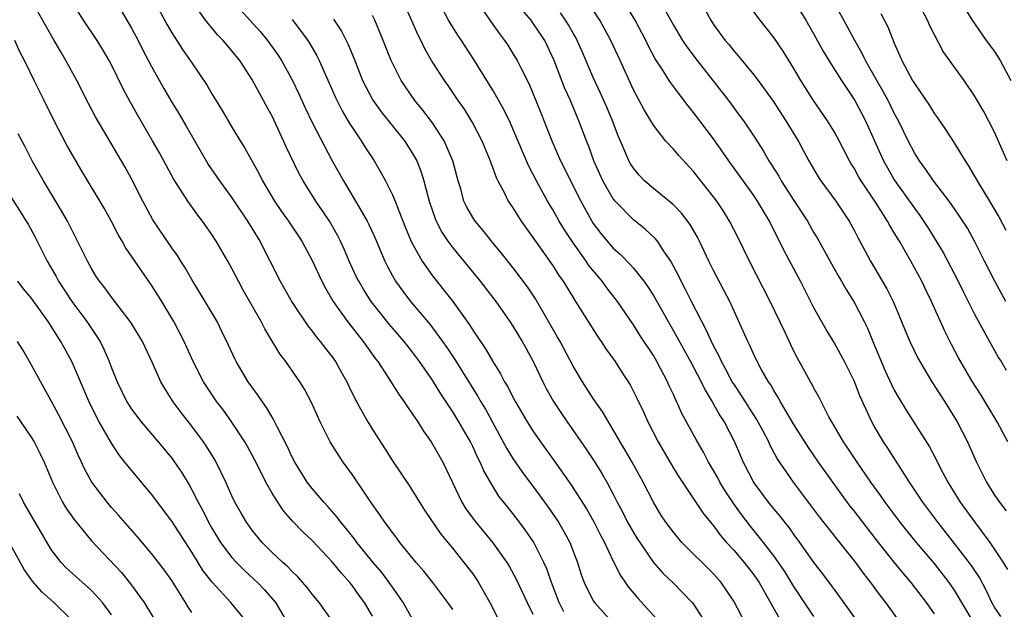
# Model space of a CAD drawing. Units: inches. Extents: x 2634000 to 2635334, y 1440000 to 1443000.
# Drawn here: x 2634250 to 2634348, y 1441138 to 1441197 of the extents above; entities that cross this region are included whole.
import ezdxf

# ---------------------------------------------------------------- set-up
doc = ezdxf.new("R2010")
doc.units = ezdxf.units.IN
doc.header["$MEASUREMENT"] = 0
doc.layers.add('LD26341440_2ft', color=17, linetype='Continuous')

msp = doc.modelspace()

# ---------------------------------------------------------------- linework, layer by layer
at = {"layer": 'LD26341440_2ft'}
for points, elevation in [([(2634289, 1441137.355), (2634288.066, 1441139), (2634287.645, 1441139.645), (2634287, 1441140.535), (2634286.684, 1441141), (2634285.957, 1441141.957), (2634285.062, 1441143), (2634283.45, 1441145), (2634283.266, 1441145.266), (2634282.393, 1441146.393), (2634281.867, 1441147), (2634281.504, 1441147.504), (2634280.562, 1441148.562), (2634280.151, 1441149), (2634279, 1441150.363), (2634278.515, 1441151), (2634277.253, 1441153), (2634277, 1441153.49), (2634276.523, 1441154.523), (2634275.505, 1441156.495), (2634275.183, 1441157.183), (2634275, 1441157.463), (2634274.442, 1441158.442), (2634274.032, 1441159), (2634273.627, 1441159.627), (2634273, 1441160.475), (2634272.634, 1441161), (2634271.417, 1441163), (2634271.275, 1441163.275), (2634270.652, 1441164.652), (2634270.008, 1441166.009), (2634269.518, 1441167), (2634268.349, 1441169), (2634267, 1441171.189), (2634266.342, 1441172.342), (2634265.907, 1441173), (2634265.562, 1441173.562), (2634265, 1441174.343), (2634263.124, 1441177.124), (2634262.136, 1441179), (2634261, 1441181.222), (2634260.361, 1441182.361), (2634257.392, 1441187.392), (2634256.706, 1441188.706), (2634255.539, 1441191), (2634254.463, 1441193), (2634253.915, 1441193.915), (2634253.305, 1441195), (2634252.449, 1441196.449), (2634251.035, 1441198.965)], 10506), ([(2634293, 1441138.321), (2634292.524, 1441139), (2634291.007, 1441141), (2634290.12, 1441142.12), (2634289.36, 1441143), (2634287.744, 1441145), (2634287.43, 1441145.43), (2634287, 1441145.977), (2634286.579, 1441146.579), (2634286.242, 1441147), (2634285.747, 1441147.747), (2634285, 1441148.779), (2634284.498, 1441149.502), (2634283, 1441151.729), (2634282.08, 1441153), (2634281.639, 1441153.639), (2634280.797, 1441155), (2634279.782, 1441157), (2634278.884, 1441159), (2634278.243, 1441160.243), (2634277.762, 1441161), (2634276.359, 1441163), (2634275.773, 1441163.773), (2634274.274, 1441166.274), (2634273.924, 1441167), (2634272.133, 1441170.133), (2634271.647, 1441171), (2634271, 1441172.278), (2634270.599, 1441173), (2634269.443, 1441175), (2634269, 1441175.672), (2634268.068, 1441177), (2634267.597, 1441177.597), (2634266.592, 1441179), (2634265.195, 1441181.195), (2634263.782, 1441183.782), (2634263.09, 1441185), (2634261.578, 1441187.578), (2634260.867, 1441188.867), (2634260.175, 1441190.175), (2634259, 1441192.559), (2634258.768, 1441193), (2634258.12, 1441194.12), (2634257.572, 1441195), (2634256.204, 1441197), (2634254.965, 1441199)], 10508), ([(2634263.221, 1441199), (2634264.541, 1441196.541), (2634265, 1441195.764), (2634266.088, 1441194.088), (2634266.847, 1441193), (2634267, 1441192.755), (2634268.518, 1441190.518), (2634269, 1441189.661), (2634270.024, 1441188.024), (2634271, 1441186.352), (2634271.813, 1441185), (2634272.274, 1441184.274), (2634273.704, 1441181.704), (2634274.043, 1441181), (2634275.235, 1441179), (2634275.956, 1441177.956), (2634276.639, 1441177), (2634277.965, 1441175), (2634279, 1441173.07), (2634279.953, 1441171), (2634280.315, 1441170.315), (2634281.105, 1441169), (2634282.504, 1441167), (2634284.064, 1441165), (2634285.294, 1441163.294), (2634285.527, 1441163), (2634286.576, 1441161.424), (2634287.679, 1441159.679), (2634288.173, 1441159), (2634288.494, 1441158.494), (2634289, 1441157.779), (2634289.51, 1441157), (2634290.078, 1441156.078), (2634290.856, 1441155), (2634291, 1441154.779), (2634292.017, 1441153), (2634293.903, 1441149), (2634294.324, 1441148.324), (2634295.166, 1441147.166), (2634297, 1441144.957), (2634298.392, 1441143), (2634298.627, 1441142.627), (2634299.339, 1441141.339), (2634300.406, 1441139), (2634301, 1441137.834)], 10512), ([(2634304.063, 1441138.063), (2634303.601, 1441139), (2634302.842, 1441141), (2634302.367, 1441142.367), (2634302.082, 1441143), (2634301.038, 1441145.038), (2634300.231, 1441146.231), (2634299.664, 1441147), (2634299, 1441147.869), (2634298.49, 1441148.49), (2634297.611, 1441149.611), (2634297, 1441150.589), (2634296.111, 1441152.111), (2634295.747, 1441153), (2634295.485, 1441153.485), (2634295, 1441154.548), (2634294.772, 1441155), (2634293.619, 1441157), (2634293, 1441158.016), (2634291.803, 1441159.803), (2634291, 1441161.139), (2634289.708, 1441163), (2634289, 1441163.951), (2634288.528, 1441164.528), (2634288.175, 1441165), (2634286.7, 1441166.7), (2634285, 1441168.814), (2634284.861, 1441169), (2634284.136, 1441170.136), (2634283.635, 1441171), (2634283.429, 1441171.429), (2634282.698, 1441173), (2634282.188, 1441174.188), (2634281.817, 1441175), (2634281.546, 1441175.546), (2634280.711, 1441177), (2634280.034, 1441178.034), (2634279.37, 1441179), (2634278.098, 1441181), (2634277.708, 1441181.708), (2634276.411, 1441184.411), (2634276.154, 1441185), (2634275, 1441187.448), (2634274.444, 1441188.444), (2634274.156, 1441189), (2634273.737, 1441189.737), (2634273, 1441191.122), (2634271.773, 1441193), (2634271, 1441193.965), (2634270.512, 1441194.512), (2634270.116, 1441195), (2634269.555, 1441195.555), (2634268.354, 1441197), (2634266.983, 1441198.983)], 10514), ([(2634271.007, 1441199), (2634272.788, 1441197), (2634273.847, 1441195.847), (2634274.558, 1441195), (2634275.569, 1441193.569), (2634275.936, 1441193), (2634277.029, 1441191), (2634277.665, 1441189.665), (2634278.288, 1441188.288), (2634279, 1441186.81), (2634280.985, 1441182.985), (2634282.103, 1441181), (2634283.331, 1441179), (2634283.751, 1441178.249), (2634284.483, 1441177), (2634284.659, 1441176.659), (2634285.284, 1441175.284), (2634286.244, 1441173), (2634286.489, 1441172.489), (2634287, 1441171.535), (2634287.307, 1441171), (2634288.015, 1441170.015), (2634288.796, 1441169), (2634290.718, 1441166.718), (2634291.998, 1441165), (2634292.415, 1441164.415), (2634293.215, 1441163.216), (2634295.519, 1441159.519), (2634295.802, 1441159), (2634296.253, 1441158.253), (2634298.374, 1441154.374), (2634299, 1441153.363), (2634299.964, 1441151.964), (2634301, 1441150.589), (2634302.516, 1441148.516), (2634303.54, 1441147), (2634304.082, 1441146.082), (2634304.671, 1441145), (2634305.444, 1441143), (2634305.814, 1441141.814), (2634306.1, 1441141), (2634307, 1441139.181), (2634307.117, 1441139), (2634308.959, 1441137)], 10516), ([(2634287.989, 1441199), (2634289.536, 1441195.536), (2634289.824, 1441195), (2634290.201, 1441194.201), (2634291, 1441192.81), (2634292.141, 1441191), (2634292.503, 1441190.503), (2634293.525, 1441189), (2634294.136, 1441188.136), (2634294.838, 1441187), (2634295, 1441186.708), (2634295.901, 1441185), (2634296.725, 1441183), (2634296.786, 1441182.786), (2634297, 1441182.255), (2634297.332, 1441181.332), (2634297.496, 1441181), (2634298.082, 1441179.918), (2634298.536, 1441179), (2634299, 1441178.312), (2634299.827, 1441177), (2634300.307, 1441176.307), (2634301, 1441175.365), (2634301.143, 1441175.143), (2634303, 1441172.499), (2634303.574, 1441171.574), (2634303.991, 1441171), (2634305.144, 1441169.144), (2634305.252, 1441169), (2634307.467, 1441165.467), (2634307.793, 1441165), (2634308.272, 1441164.272), (2634309.173, 1441163), (2634309.901, 1441161.901), (2634310.676, 1441160.676), (2634311.36, 1441159.36), (2634312.005, 1441158.005), (2634312.459, 1441157), (2634313.487, 1441155), (2634315, 1441152.405), (2634315.527, 1441151.527), (2634317.933, 1441147.933), (2634319, 1441146.636), (2634319.686, 1441145.686), (2634320.283, 1441145), (2634321, 1441144.221), (2634322.041, 1441143), (2634323, 1441141.77), (2634323.317, 1441141.317), (2634323.529, 1441141), (2634325.5, 1441137.499)], 10524), ([(2634329, 1441137.614), (2634327, 1441140.618), (2634326.089, 1441142.089), (2634325.48, 1441143), (2634325, 1441143.665), (2634323.966, 1441145), (2634322.633, 1441146.633), (2634321.769, 1441147.768), (2634320.938, 1441148.937), (2634320.142, 1441150.142), (2634319.623, 1441151), (2634319.413, 1441151.413), (2634319, 1441152.163), (2634318.496, 1441153), (2634317.982, 1441153.982), (2634317.257, 1441155.258), (2634315.846, 1441157.846), (2634315.332, 1441159), (2634315.214, 1441159.215), (2634315, 1441159.712), (2634314.581, 1441160.581), (2634314.396, 1441161), (2634313.35, 1441163), (2634313, 1441163.598), (2634311.651, 1441165.651), (2634311, 1441166.67), (2634309.419, 1441169), (2634308.363, 1441170.363), (2634307.908, 1441171), (2634306.573, 1441172.573), (2634306.294, 1441173), (2634304.922, 1441174.922), (2634304.131, 1441176.132), (2634303.61, 1441177), (2634303, 1441178.101), (2634302.45, 1441179), (2634301.345, 1441181), (2634301, 1441181.699), (2634300.551, 1441182.551), (2634299, 1441186.202), (2634298.755, 1441186.756), (2634298.106, 1441188.106), (2634297, 1441190.032), (2634295.094, 1441193.094), (2634293.864, 1441195), (2634293.511, 1441195.511), (2634293, 1441196.324), (2634292.598, 1441197), (2634291.367, 1441199.367)], 10526), ([(2634295.193, 1441199.193), (2634297, 1441196.57), (2634297.653, 1441195.653), (2634298.176, 1441195), (2634298.506, 1441194.506), (2634299, 1441193.707), (2634299.414, 1441193), (2634299.809, 1441192.191), (2634300.624, 1441190.624), (2634301, 1441189.74), (2634301.79, 1441187.79), (2634302.871, 1441185), (2634303.748, 1441183), (2634305.757, 1441179), (2634306.856, 1441177), (2634307, 1441176.774), (2634307.763, 1441175.763), (2634308.388, 1441175), (2634309, 1441174.303), (2634309.696, 1441173.696), (2634310.689, 1441172.689), (2634311, 1441172.316), (2634312.054, 1441171), (2634312.452, 1441170.452), (2634313, 1441169.58), (2634314.458, 1441167), (2634315, 1441166.08), (2634316.699, 1441163), (2634317.742, 1441161), (2634318.143, 1441160.143), (2634318.851, 1441159), (2634319.623, 1441157.623), (2634320.04, 1441157), (2634321.071, 1441155), (2634321.933, 1441153), (2634323, 1441150.928), (2634324.434, 1441149), (2634325, 1441148.301), (2634325.606, 1441147.606), (2634326.068, 1441147), (2634326.492, 1441146.493), (2634327, 1441145.76), (2634327.563, 1441145), (2634329, 1441142.954), (2634329.859, 1441141.86), (2634330.712, 1441140.712), (2634331, 1441140.295), (2634331.558, 1441139.558), (2634333.396, 1441137)], 10528), ([(2634339.043, 1441135), (2634336.149, 1441139), (2634335.645, 1441139.644), (2634334.668, 1441141), (2634333.929, 1441141.929), (2634333.172, 1441143), (2634331.312, 1441145.312), (2634329.549, 1441147.549), (2634326.944, 1441151), (2634325.338, 1441153.338), (2634324.643, 1441154.643), (2634324.488, 1441155), (2634323.939, 1441156.06), (2634323.277, 1441157.277), (2634321.724, 1441159.724), (2634321, 1441160.778), (2634320.862, 1441161), (2634320.227, 1441162.227), (2634319.8, 1441163), (2634319.561, 1441163.561), (2634319, 1441164.583), (2634318.789, 1441165), (2634318.236, 1441166.236), (2634317.811, 1441167), (2634316.78, 1441169), (2634316.193, 1441170.193), (2634315.757, 1441171), (2634315.52, 1441171.52), (2634315, 1441172.51), (2634314.725, 1441173), (2634314.101, 1441173.9), (2634313.391, 1441175), (2634313.221, 1441175.221), (2634312.185, 1441176.185), (2634311, 1441177.128), (2634309.176, 1441179), (2634309, 1441179.222), (2634307.962, 1441181), (2634307.054, 1441183), (2634306.52, 1441184.52), (2634306.318, 1441185), (2634305.577, 1441187), (2634305.395, 1441187.395), (2634304.733, 1441189), (2634304.19, 1441190.19), (2634303.119, 1441193), (2634302.172, 1441195), (2634301, 1441196.756), (2634300.814, 1441197), (2634299.061, 1441199.061)], 10530), ([(2634313.391, 1441199.391), (2634315, 1441196.528), (2634315.914, 1441195), (2634316.344, 1441194.344), (2634317.344, 1441193), (2634320.471, 1441189), (2634321.561, 1441187.561), (2634321.963, 1441187), (2634323, 1441185.457), (2634323.967, 1441183.967), (2634324.509, 1441183), (2634324.71, 1441182.71), (2634325.483, 1441181.483), (2634325.742, 1441181), (2634327, 1441179.043), (2634328.342, 1441177), (2634329, 1441175.843), (2634329.324, 1441175.324), (2634330.732, 1441172.732), (2634331.463, 1441171.463), (2634331.746, 1441171), (2634332.197, 1441170.197), (2634333, 1441168.921), (2634333.986, 1441167), (2634334.32, 1441166.32), (2634334.854, 1441165), (2634336.086, 1441162.086), (2634336.712, 1441160.713), (2634337, 1441160.151), (2634337.415, 1441159.415), (2634338.179, 1441158.179), (2634340.506, 1441154.506), (2634341.193, 1441153.193), (2634341.572, 1441152.428), (2634342.33, 1441151), (2634343.57, 1441149), (2634345.094, 1441146.906), (2634346.527, 1441145), (2634347.859, 1441143), (2634348.288, 1441142.288)], 10538), ([(2634317.632, 1441199), (2634318.732, 1441197), (2634319, 1441196.589), (2634320.154, 1441195), (2634320.539, 1441194.539), (2634321, 1441193.947), (2634321.446, 1441193.446), (2634323, 1441191.552), (2634323.428, 1441191), (2634324.945, 1441188.945), (2634326.209, 1441187), (2634327.418, 1441185), (2634328.484, 1441183), (2634329.413, 1441181.413), (2634329.686, 1441181), (2634331.192, 1441179), (2634332.52, 1441177), (2634333, 1441176.099), (2634333.359, 1441175.359), (2634333.565, 1441175), (2634334.634, 1441173), (2634336.255, 1441170.256), (2634336.882, 1441169), (2634337.733, 1441167), (2634338.091, 1441166.091), (2634338.551, 1441165), (2634339.344, 1441163.344), (2634339.532, 1441163), (2634340.758, 1441161), (2634342.037, 1441159), (2634343.277, 1441157), (2634344.304, 1441155), (2634345.181, 1441153), (2634346.178, 1441151), (2634347, 1441149.701), (2634347.47, 1441149), (2634348.143, 1441148.142)], 10540), ([(2634327, 1441198.934), (2634328.201, 1441197), (2634329, 1441195.621), (2634329.922, 1441193.922), (2634330.477, 1441193), (2634331.734, 1441191), (2634333.075, 1441189), (2634334.149, 1441187), (2634335.935, 1441183), (2634336.312, 1441182.311), (2634337, 1441181.112), (2634339, 1441178.295), (2634339.557, 1441177.557), (2634340.348, 1441176.348), (2634341.866, 1441173.865), (2634343.381, 1441171), (2634343.908, 1441169.908), (2634345, 1441167.725), (2634346.479, 1441165), (2634347, 1441164.114), (2634347.392, 1441163.392), (2634347.646, 1441163), (2634348.15, 1441162.15)], 10544), ([(2634348.118, 1441169), (2634347.718, 1441169.718), (2634347.037, 1441171), (2634345.997, 1441173), (2634345.01, 1441175.01), (2634344.287, 1441176.287), (2634343.506, 1441177.506), (2634343, 1441178.228), (2634342.457, 1441179), (2634340.922, 1441181), (2634340.143, 1441182.143), (2634339.503, 1441183), (2634339, 1441183.808), (2634338.38, 1441185), (2634337.41, 1441187), (2634337, 1441187.748), (2634336.382, 1441189), (2634335.899, 1441189.899), (2634335.248, 1441191), (2634334.122, 1441193), (2634333.771, 1441193.771), (2634333.063, 1441195), (2634331.988, 1441197), (2634330.842, 1441199)], 10546), ([(2634348.255, 1441183), (2634347, 1441185.847), (2634345.919, 1441187.92), (2634345, 1441189.487), (2634343.969, 1441191), (2634343, 1441192.315), (2634341.882, 1441193.882), (2634341, 1441195.553), (2634340.52, 1441196.519), (2634340.322, 1441197), (2634339.249, 1441199)], 10550), ([(2634343.536, 1441199), (2634344.77, 1441197), (2634346.167, 1441195), (2634347, 1441193.877), (2634347.556, 1441193), (2634348.624, 1441191)], 10552), ([(2634259.959, 1441197.959), (2634261, 1441196.214), (2634261.654, 1441195), (2634262.1, 1441194.1), (2634263, 1441192.392), (2634264.202, 1441190.202), (2634264.941, 1441188.941), (2634265.702, 1441187.702), (2634266.445, 1441186.445), (2634268.418, 1441183), (2634268.638, 1441182.638), (2634269.749, 1441181), (2634271, 1441179.317), (2634272.564, 1441177), (2634273, 1441176.294), (2634273.783, 1441175), (2634275.81, 1441171), (2634277, 1441168.899), (2634278.56, 1441166.56), (2634279, 1441166.034), (2634279.439, 1441165.439), (2634279.809, 1441165), (2634280.315, 1441164.314), (2634281, 1441163.469), (2634281.336, 1441163), (2634281.928, 1441161.928), (2634282.464, 1441161), (2634282.625, 1441160.625), (2634283.272, 1441159.272), (2634283.995, 1441158.005), (2634284.54, 1441157), (2634285, 1441156.257), (2634286.281, 1441154.281), (2634287, 1441153.132), (2634288.662, 1441150.662), (2634289, 1441150.141), (2634289.685, 1441149), (2634290.202, 1441148.202), (2634291.823, 1441145.823), (2634293, 1441144.397), (2634294.125, 1441143), (2634295, 1441141.848), (2634295.353, 1441141.353), (2634295.578, 1441141), (2634296.709, 1441139), (2634297.745, 1441137)], 10510), ([(2634344.945, 1441136.945), (2634343.747, 1441139), (2634343, 1441140.239), (2634342.467, 1441141), (2634341, 1441142.889), (2634339.225, 1441145), (2634338.216, 1441146.216), (2634337.587, 1441147), (2634336.086, 1441149), (2634335.646, 1441149.645), (2634334.675, 1441151), (2634333.295, 1441153), (2634332.381, 1441154.382), (2634331.948, 1441155), (2634330.771, 1441157), (2634330.492, 1441157.508), (2634329.492, 1441159.492), (2634329, 1441160.36), (2634328.786, 1441160.786), (2634328.654, 1441161), (2634327.357, 1441163.357), (2634327, 1441164.057), (2634326.687, 1441164.686), (2634326.153, 1441165.847), (2634324.642, 1441169), (2634322.572, 1441173), (2634321.403, 1441175.403), (2634320.585, 1441177), (2634319.978, 1441177.978), (2634319.303, 1441179), (2634319, 1441179.414), (2634317, 1441181.932), (2634315.52, 1441183.52), (2634315, 1441184.152), (2634314.22, 1441185), (2634313, 1441186.538), (2634312.07, 1441188.07), (2634311, 1441190.075), (2634309.687, 1441193), (2634308.769, 1441195), (2634307.676, 1441197), (2634307, 1441198.02)], 10534), ([(2634347.616, 1441137.616), (2634347, 1441138.534), (2634346.736, 1441139), (2634346.182, 1441140.182), (2634345.484, 1441141.485), (2634344.702, 1441142.702), (2634343, 1441144.902), (2634341.331, 1441147), (2634339.857, 1441149), (2634338.52, 1441151), (2634336.367, 1441154.367), (2634335.937, 1441155), (2634335, 1441156.57), (2634334.755, 1441157), (2634333.58, 1441159.58), (2634333, 1441161.082), (2634332.039, 1441163), (2634331.681, 1441163.68), (2634331, 1441164.903), (2634330.204, 1441166.204), (2634329, 1441168.374), (2634327.649, 1441171), (2634326.038, 1441174.038), (2634325.58, 1441175), (2634325.371, 1441175.371), (2634324.558, 1441177), (2634323.365, 1441179), (2634323, 1441179.538), (2634320.524, 1441183), (2634319, 1441185.178), (2634317, 1441187.831), (2634316.468, 1441188.468), (2634315, 1441190.404), (2634314.576, 1441191), (2634313.858, 1441192.142), (2634313.176, 1441193.176), (2634312.479, 1441194.479), (2634312.236, 1441195), (2634311.173, 1441197), (2634310.363, 1441198.363)], 10536), ([(2634277, 1441197.073), (2634278.554, 1441195), (2634278.73, 1441194.73), (2634279.469, 1441193.469), (2634279.701, 1441193), (2634281.309, 1441189.309), (2634281.973, 1441187.973), (2634282.723, 1441186.723), (2634283, 1441186.292), (2634283.893, 1441185), (2634284.31, 1441184.31), (2634285.162, 1441183), (2634285.85, 1441181.85), (2634286.299, 1441181), (2634287, 1441179.601), (2634287.252, 1441179), (2634287.394, 1441178.606), (2634288.312, 1441176.312), (2634288.901, 1441174.901), (2634289.971, 1441173), (2634291, 1441171.56), (2634292.133, 1441170.134), (2634293, 1441168.997), (2634294.674, 1441166.675), (2634295, 1441166.144), (2634296.268, 1441164.268), (2634297, 1441163.01), (2634297.779, 1441161.779), (2634298.174, 1441161), (2634298.487, 1441160.487), (2634299, 1441159.468), (2634299.253, 1441159), (2634300.428, 1441157), (2634301, 1441156.095), (2634301.75, 1441155), (2634303.114, 1441153.114), (2634304.773, 1441150.773), (2634306.323, 1441148.324), (2634307.053, 1441147.053), (2634307.731, 1441145.73), (2634308.128, 1441145), (2634309, 1441143.141), (2634309.706, 1441141.706), (2634310.521, 1441140.521), (2634311.443, 1441139.443), (2634313.667, 1441137)], 10518), ([(2634281.125, 1441197.125), (2634281.911, 1441195.911), (2634282.582, 1441194.582), (2634283.168, 1441193.168), (2634284.028, 1441191), (2634285.048, 1441189.048), (2634285.886, 1441187.886), (2634288.198, 1441185), (2634289, 1441183.741), (2634289.414, 1441183), (2634289.871, 1441181.871), (2634290.14, 1441181), (2634290.531, 1441179.468), (2634290.671, 1441179), (2634291.25, 1441177.25), (2634291.353, 1441177), (2634291.908, 1441175.908), (2634292.518, 1441175), (2634293, 1441174.352), (2634295.739, 1441171), (2634297.299, 1441169), (2634298.69, 1441167), (2634299, 1441166.519), (2634299.91, 1441165), (2634300.305, 1441164.305), (2634301.017, 1441163), (2634301.969, 1441161), (2634302.322, 1441160.322), (2634303.037, 1441159.037), (2634303.829, 1441157.828), (2634304.393, 1441157), (2634306.29, 1441154.29), (2634307.088, 1441153.089), (2634307.859, 1441151.86), (2634308.357, 1441151), (2634309, 1441149.79), (2634309.4, 1441149), (2634309.957, 1441147.957), (2634310.433, 1441147), (2634311, 1441145.995), (2634311.381, 1441145.381), (2634313, 1441143.006), (2634313.937, 1441141.937), (2634314.973, 1441140.973), (2634316.865, 1441139), (2634317, 1441138.829), (2634318.198, 1441137)], 10520), ([(2634322.147, 1441137), (2634321, 1441139.131), (2634319.765, 1441141), (2634319, 1441141.87), (2634315.848, 1441145), (2634315, 1441146.004), (2634314.566, 1441146.566), (2634314.251, 1441147), (2634313.754, 1441147.754), (2634312.998, 1441148.998), (2634311.992, 1441151), (2634310.878, 1441153), (2634310.186, 1441154.186), (2634309.681, 1441155), (2634309, 1441156.215), (2634308.519, 1441157), (2634307.966, 1441157.966), (2634307, 1441159.332), (2634305.92, 1441161), (2634305, 1441162.559), (2634303.704, 1441165), (2634303.45, 1441165.45), (2634301.248, 1441169.248), (2634300.445, 1441170.445), (2634299, 1441172.366), (2634297.832, 1441173.832), (2634296.865, 1441175), (2634296.051, 1441176.052), (2634295.233, 1441177), (2634295, 1441177.355), (2634294.402, 1441178.402), (2634294.126, 1441179), (2634293.795, 1441180.205), (2634293.545, 1441181), (2634293.013, 1441183), (2634292.148, 1441185), (2634291, 1441186.773), (2634290.038, 1441188.038), (2634289.23, 1441189), (2634287.851, 1441191), (2634287, 1441192.716), (2634286.873, 1441193), (2634286.074, 1441195), (2634285.225, 1441197), (2634285, 1441197.465)], 10522), ([(2634341, 1441137.888), (2634340.213, 1441139), (2634338.698, 1441141), (2634337.914, 1441141.913), (2634337, 1441143.023), (2634335.415, 1441145), (2634333.867, 1441147), (2634333, 1441148.146), (2634332.62, 1441148.62), (2634330.864, 1441151), (2634329.444, 1441153), (2634328.44, 1441154.44), (2634327, 1441156.745), (2634325.672, 1441159), (2634325.443, 1441159.444), (2634325, 1441160.118), (2634324.684, 1441160.684), (2634324.456, 1441161), (2634323.737, 1441162.263), (2634323.34, 1441163), (2634323, 1441163.714), (2634322.616, 1441164.616), (2634322.414, 1441165), (2634321.521, 1441167), (2634320.599, 1441169), (2634320.066, 1441170.066), (2634319, 1441172.064), (2634318.536, 1441173), (2634317.605, 1441175), (2634317.399, 1441175.399), (2634316.668, 1441176.668), (2634315.798, 1441177.798), (2634315, 1441178.603), (2634314.796, 1441178.796), (2634313, 1441180.243), (2634312.127, 1441181), (2634311.572, 1441181.572), (2634311, 1441182.261), (2634310.708, 1441182.708), (2634310.554, 1441183), (2634310.253, 1441183.747), (2634309.492, 1441185.492), (2634308.927, 1441187), (2634308.35, 1441188.35), (2634307.742, 1441189.742), (2634307, 1441191.312), (2634305.903, 1441193.903), (2634305.417, 1441195), (2634305.274, 1441195.274), (2634305, 1441195.723), (2634304.542, 1441196.542), (2634304.25, 1441197), (2634303.739, 1441197.739)], 10532), ([(2634348.303, 1441155), (2634347.242, 1441157), (2634345.655, 1441159.655), (2634344.795, 1441161), (2634343.392, 1441163.392), (2634342.694, 1441164.694), (2634342.024, 1441166.024), (2634340.706, 1441169), (2634340.137, 1441170.137), (2634339.73, 1441171), (2634338.643, 1441173), (2634337.509, 1441175), (2634337, 1441175.844), (2634336.549, 1441176.549), (2634336.319, 1441177), (2634335.129, 1441178.871), (2634333.714, 1441181), (2634333.452, 1441181.452), (2634333, 1441182.287), (2634332.718, 1441182.718), (2634332.554, 1441183), (2634331.519, 1441185), (2634331, 1441185.926), (2634330.336, 1441187), (2634328.956, 1441189), (2634327.702, 1441191), (2634327, 1441192.207), (2634325.928, 1441193.927), (2634325, 1441195.282), (2634323.643, 1441197), (2634323, 1441197.839)], 10542), ([(2634335.665, 1441197.665), (2634336.354, 1441196.354), (2634337, 1441194.705), (2634337.535, 1441193.534), (2634337.75, 1441193), (2634338.818, 1441191), (2634339, 1441190.69), (2634340.504, 1441188.504), (2634341, 1441187.696), (2634341.295, 1441187.295), (2634342.106, 1441186.106), (2634342.896, 1441184.896), (2634344.049, 1441183), (2634344.439, 1441182.439), (2634345.261, 1441181), (2634346.498, 1441179), (2634347.432, 1441177.432), (2634348.103, 1441176.103)], 10548), ([(2634285, 1441137.652), (2634284.203, 1441139), (2634283.692, 1441139.692), (2634283, 1441140.671), (2634282.743, 1441141), (2634281.916, 1441141.915), (2634281, 1441143.071), (2634279, 1441145.19), (2634278.055, 1441146.055), (2634277.078, 1441147.078), (2634276.151, 1441148.151), (2634275.568, 1441149), (2634275, 1441149.914), (2634274.382, 1441151), (2634273.788, 1441152.212), (2634273.253, 1441153.253), (2634272.557, 1441154.556), (2634272.303, 1441155), (2634271, 1441156.972), (2634270.154, 1441158.155), (2634269.513, 1441159), (2634268.488, 1441160.488), (2634268.169, 1441161), (2634267.132, 1441163), (2634266.228, 1441165), (2634265.207, 1441167), (2634264.013, 1441169), (2634263.631, 1441169.631), (2634263, 1441170.605), (2634260.384, 1441174.384), (2634260.048, 1441175), (2634259.662, 1441175.662), (2634259, 1441176.951), (2634258.275, 1441178.275), (2634256.025, 1441182.025), (2634254.567, 1441184.567), (2634253.3, 1441187), (2634252.281, 1441189), (2634251.285, 1441191), (2634250.329, 1441193), (2634249.87, 1441193.87), (2634249.354, 1441195)], 10504), ([(2634281, 1441137.168), (2634279.679, 1441139), (2634279, 1441139.843), (2634278.514, 1441140.514), (2634277.568, 1441141.568), (2634277, 1441142.092), (2634276.566, 1441142.566), (2634276.062, 1441143), (2634275, 1441144.002), (2634274.018, 1441145), (2634273, 1441146.244), (2634272.68, 1441146.68), (2634272.454, 1441147), (2634271.914, 1441147.914), (2634271.302, 1441149), (2634271, 1441149.634), (2634270.392, 1441151), (2634269.433, 1441153), (2634269.277, 1441153.277), (2634268.512, 1441154.513), (2634268.181, 1441155), (2634267, 1441156.578), (2634265.934, 1441157.934), (2634265.137, 1441159), (2634264.313, 1441160.313), (2634263.93, 1441161), (2634263.068, 1441162.932), (2634262.091, 1441165), (2634261, 1441166.802), (2634260.874, 1441167), (2634259, 1441169.409), (2634258.346, 1441170.346), (2634257.81, 1441171), (2634257.49, 1441171.49), (2634257, 1441172.293), (2634256.61, 1441173), (2634255.63, 1441175), (2634255, 1441176.203), (2634254.607, 1441177), (2634254.035, 1441178.035), (2634252.233, 1441181), (2634251.099, 1441183), (2634250.385, 1441184.384), (2634249.689, 1441185.689)], 10502), ([(2634247.984, 1441181), (2634250.508, 1441177), (2634250.688, 1441176.688), (2634251.396, 1441175.396), (2634252.575, 1441173), (2634253.473, 1441171.473), (2634253.715, 1441171), (2634255.06, 1441169), (2634256.559, 1441167), (2634257.871, 1441165), (2634258.245, 1441164.245), (2634258.778, 1441163), (2634259, 1441162.388), (2634259.554, 1441161), (2634260.537, 1441159), (2634261, 1441158.278), (2634261.954, 1441157), (2634263.666, 1441155), (2634265, 1441153.397), (2634265.291, 1441153), (2634265.983, 1441151.983), (2634266.732, 1441150.732), (2634267, 1441150.246), (2634267.631, 1441149), (2634268.12, 1441148.12), (2634268.666, 1441147), (2634269, 1441146.413), (2634269.864, 1441145), (2634271, 1441143.489), (2634271.441, 1441143), (2634272.218, 1441142.218), (2634273.266, 1441141.266), (2634273.536, 1441141), (2634274.258, 1441140.258), (2634275.34, 1441139), (2634276.547, 1441137)], 10500), ([(2634272.566, 1441137), (2634270.896, 1441139), (2634269.022, 1441141.022), (2634268.148, 1441142.148), (2634267, 1441144.012), (2634265, 1441147.102), (2634263, 1441149.812), (2634260.62, 1441152.62), (2634260.341, 1441153), (2634259.744, 1441153.744), (2634259, 1441154.88), (2634257.778, 1441157), (2634256.831, 1441158.831), (2634255.049, 1441163), (2634253.963, 1441165), (2634253.572, 1441165.572), (2634253, 1441166.543), (2634252.702, 1441167), (2634251, 1441169.342), (2634250.243, 1441170.243), (2634249.678, 1441171)], 10498), ([(2634267, 1441138), (2634266.609, 1441138.609), (2634266.38, 1441139), (2634265, 1441141.207), (2634264.259, 1441142.259), (2634263.693, 1441143), (2634263, 1441143.887), (2634261.571, 1441145.571), (2634259.712, 1441147.712), (2634259, 1441148.487), (2634258.557, 1441149), (2634257.039, 1441151), (2634256.322, 1441152.322), (2634256.023, 1441153), (2634255.689, 1441153.689), (2634255.116, 1441155), (2634253.735, 1441157.735), (2634253, 1441159.093), (2634250.837, 1441163), (2634250.168, 1441164.168), (2634249.646, 1441165)], 10496), ([(2634249.584, 1441157.584), (2634251, 1441155.488), (2634251.294, 1441155), (2634251.874, 1441153.874), (2634252.279, 1441153), (2634253.11, 1441151), (2634254.124, 1441149), (2634254.455, 1441148.455), (2634255.271, 1441147.271), (2634257, 1441145.156), (2634259.986, 1441141.986), (2634260.883, 1441140.883), (2634262.266, 1441139), (2634263.488, 1441137)], 10494), ([(2634259, 1441137.774), (2634258.092, 1441139), (2634257, 1441140.201), (2634254.474, 1441142.474), (2634253.978, 1441143), (2634253, 1441144.304), (2634251.25, 1441147.25), (2634250.249, 1441149), (2634249.846, 1441149.846)], 10492), ([(2634255, 1441137.292), (2634253.264, 1441139), (2634252.074, 1441140.074), (2634251.134, 1441141.134), (2634250.302, 1441142.302), (2634249, 1441144.658)], 10490)]:
    msp.add_lwpolyline(points, dxfattribs=dict(at, elevation=elevation))

doc.saveas('drawing.dxf')
